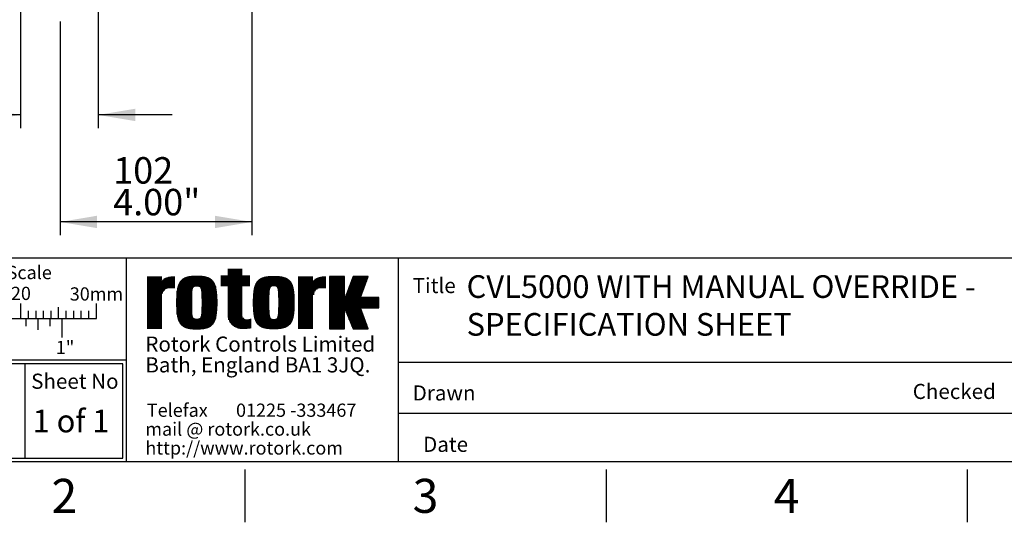
# Paper-space layout 'DataSheet' of a CAD drawing. Units: millimetres. Extents: x 4 to 1168, y 4 to 820.
# Drawn here: x 152 to 412, y 4 to 137 of the extents above; entities that cross this region are included whole.
import ezdxf
from ezdxf.enums import TextEntityAlignment as Align

# ---------------------------------------------------------------- set-up
doc = ezdxf.new("R2010")
doc.units = ezdxf.units.MM
doc.header["$LTSCALE"] = 4
for name, color, linetype in [('Default', 7, 'Continuous'), ('L0-1', 7, 'Continuous'), ('L5-1', 7, 'Continuous'), ('SL0-1', 7, 'Continuous'), ('ST1-1', 7, 'Continuous'), ('SUP-99', 7, 'Continuous'), ('T1-1', 7, 'Continuous'), ('TTI-1', 7, 'Continuous')]:
    doc.layers.add(name, color=color, linetype=linetype)
doc.styles.add('SEACAD_Arial', font='arial.ttf')
doc.styles.add('SEACAD_Solid_Edge_ANSI1_Symbols', font='semeca1.ttf')
doc.dimstyles.new('ISO', dxfattribs={"dimtxt": 7, "dimasz": 9.8, "dimexe": 3.5, "dimexo": 3.5, "dimgap": 3.5, "dimtad": 1, "dimdec": 0, "dimzin": 0, "dimdsep": 46, "dimtxsty": 'SEACAD_Arial', "dimblk1": '_SE_FILLED', "dimblk2": '_SE_FILLED', "dimsah": 1, "dimcen": 3.5, "dimadec": 0, "dimazin": 0, "dimtfac": 1, "dimtofl": 0, "dimtmove": 0, "dimatfit": 3, "dimfxl": 1, "dimtolj": 1, "dimtzin": 0, "dimarcsym": 0})

# ---------------------------------------------------------------- blocks, each defined once
blk = doc.blocks.new('DMBLK47')
at = {"layer": 'Default', "linetype": 'Continuous'}
for points in [[(172.15, 81.87), (172.15, 85.14), (162.35, 83.5)], [(203.38, 81.87), (213.18, 83.5), (203.38, 85.14)]]:
    blk.add_hatch(color=7, dxfattribs=at).paths.add_polyline_path(points)
at = {"layer": 'Default', "color": 7, "linetype": 'Continuous'}
for p, q in [((213.18, 254.06), (213.18, 80)), ((162.35, 136.56), (162.35, 80)), ((213.18, 83.5), (162.35, 83.5))]:
    blk.add_line(p, q, dxfattribs=at)
at = {"layer": 'Default', "color": 7, "linetype": 'Continuous', "style": 'SEACAD_Arial'}
for s, p in [('102', (176.43, 100.65)), ('4.00"', (176.43, 92.25))]:
    blk.add_text(s, height=7, dxfattribs=at).set_placement(p, align=Align.TOP_LEFT)
blk = doc.blocks.new('_SE_FILLED')
at = {"color": 0}
blk.add_line((0, 0), (-1, 0), dxfattribs=at)
blk.add_solid([(0, 0), (-1, -0.1665), (-1, 0.1665), (0, 0)], dxfattribs=at)
blk = doc.blocks.new('DMBLK49')
at = {"layer": 'Default', "linetype": 'Continuous'}
for points in [[(142.11, 110.19), (151.91, 111.83), (142.11, 113.46)], [(182.26, 110.19), (182.26, 113.46), (172.46, 111.83)]]:
    blk.add_hatch(color=7, dxfattribs=at).paths.add_polyline_path(points)
at = {"layer": 'Default', "color": 7, "linetype": 'Continuous'}
for p, q in [((151.91, 151.81), (151.91, 108.33)), ((172.46, 151.81), (172.46, 108.33)), ((151.91, 111.83), (110.69, 111.83)), ((192.06, 111.83), (172.46, 111.83))]:
    blk.add_line(p, q, dxfattribs=at)
for s, style, p in [('O', 'SEACAD_Solid_Edge_ANSI1_Symbols', (113.14, 131.08)), ('43', 'SEACAD_Arial', (121.12, 131.08)), ('1.70"', 'SEACAD_Arial', (113.14, 120.58))]:
    blk.add_text(s, height=7, dxfattribs=dict(at, style=style)).set_placement(p, align=Align.TOP_LEFT)
blk = doc.blocks.new('SEANNOT_GROUP13')
at = {"layer": 'Default', "color": 7, "linetype": 'Continuous', "style": 'SEACAD_Arial'}
blk.add_text('1 of 1', height=6, dxfattribs=at).set_placement((155.08, 33.81), align=Align.TOP_LEFT)

psp = doc.layouts.new('DataSheet')

# ---------------------------------------------------------------- linework, layer by layer
at = {"layer": 'Default', "color": 7, "linetype": 'Continuous'}
for p, q in [((20, 73.98), (491.77, 73.98)), ((179.95, 20), (179.95, 73.98)), ((1168, 20), (20, 20))]:
    psp.add_line(p, q, dxfattribs=at)
at = {"layer": 'L0-1', "color": 7, "linetype": 'Continuous'}
for p, q in [((251.95, 73.98), (251.95, 20)), ((251.95, 46.42), (491.77, 46.42)), ((251.95, 32.92), (491.77, 32.92))]:
    psp.add_line(p, q, dxfattribs=at)
at = {"layer": 'L5-1', "color": 7, "linetype": 'Continuous'}
for p, q in [((152.99, 45.98), (152.99, 20.98)), ((211.33, 18), (211.33, 4)), ((307, 18), (307, 4)), ((402.67, 18), (402.67, 4))]:
    psp.add_line(p, q, dxfattribs=at)
for points in [[(19.99, 19.98), (19.99, 46.98), (179.99, 46.98)], [(178.99, 20.98), (178.99, 45.98), (20.99, 45.98), (20.99, 20.98), (178.99, 20.98)]]:
    psp.add_lwpolyline(points, dxfattribs=at)
at = {"layer": 'SL0-1', "color": 7, "linetype": 'Continuous'}
for p, q in [((151.99, 57.95), (151.99, 61.95)), ((161.99, 57.95), (161.99, 60.95)), ((171.99, 57.95), (171.99, 61.95)), ((111.99, 57.95), (171.99, 57.95)), ((153.26, 57.95), (153.26, 55.95)), ((153.99, 57.95), (153.99, 59.95)), ((155.99, 57.95), (155.99, 59.95)), ((156.44, 57.95), (156.44, 54.95)), ((157.99, 57.95), (157.99, 59.95)), ((159.61, 57.95), (159.61, 55.95)), ((159.99, 57.95), (159.99, 59.95)), ((162.79, 57.95), (162.79, 52.95)), ((163.99, 57.95), (163.99, 59.95)), ((165.99, 57.95), (165.99, 59.95)), ((167.99, 57.95), (167.99, 59.95)), ((169.99, 57.95), (169.99, 59.95))]:
    psp.add_line(p, q, dxfattribs=at)
at = {"layer": 'SUP-99', "color": 7, "linetype": 'Continuous'}
for p, q in [((206.88, 71.06), (206.88, 58.21)), ((207.08, 57.56), (207.08, 71.06)), ((207.27, 71.06), (207.27, 57.15)), ((207.47, 56.83), (207.47, 71.06)), ((207.67, 71.06), (207.67, 56.57)), ((207.87, 56.35), (207.87, 71.06)), ((208.07, 71.06), (208.07, 56.16)), ((208.26, 56), (208.26, 71.06)), ((208.46, 71.06), (208.46, 55.85)), ((208.66, 55.73), (208.66, 71.06)), ((208.86, 71.06), (208.86, 55.62)), ((209.06, 55.53), (209.06, 71.06)), ((209.25, 71.06), (209.25, 55.45)), ((209.45, 55.38), (209.45, 71.06)), ((209.65, 71.06), (209.65, 55.33)), ((209.85, 55.28), (209.85, 71.06)), ((210.05, 71.06), (210.05, 55.25)), ((210.25, 55.23), (210.25, 71.06)), ((210.44, 71.06), (210.44, 55.22)), ((185.48, 69.08), (185.48, 55.21)), ((185.68, 55.21), (185.68, 69.08)), ((185.88, 69.08), (185.88, 55.21)), ((186.07, 55.21), (186.07, 69.08)), ((186.27, 69.08), (186.27, 55.21)), ((186.47, 55.21), (186.47, 69.08)), ((186.67, 69.08), (186.67, 55.21)), ((186.87, 55.21), (186.87, 69.08)), ((187.07, 69.08), (187.07, 55.21)), ((187.26, 55.21), (187.26, 69.08)), ((187.46, 69.08), (187.46, 55.21)), ((187.66, 55.21), (187.66, 69.08)), ((187.86, 69.08), (187.86, 55.21)), ((188.06, 55.21), (188.06, 69.08)), ((188.25, 69.08), (188.25, 55.21)), ((188.45, 55.21), (188.45, 69.08)), ((188.65, 69.08), (188.65, 55.21)), ((188.85, 55.21), (188.85, 69.08)), ((189.05, 69.08), (189.05, 55.21)), ((189.24, 68.15), (189.24, 69.08)), ((189.44, 67.99), (189.44, 64.56)), ((189.64, 64.99), (189.64, 68.2)), ((189.84, 68.36), (189.84, 65.28)), ((190.04, 65.5), (190.04, 68.49)), ((190.24, 68.6), (190.24, 65.67)), ((190.43, 65.79), (190.43, 68.69)), ((190.63, 68.76), (190.63, 65.89)), ((190.83, 65.96), (190.83, 68.83)), ((191.03, 68.88), (191.03, 66)), ((191.23, 66.01), (191.23, 68.93)), ((191.42, 68.97), (191.42, 66.01)), ((191.62, 66.01), (191.62, 69.01)), ((191.82, 69.03), (191.82, 66.01)), ((192.02, 66.01), (192.02, 69.06)), ((192.22, 69.07), (192.22, 66.01)), ((192.41, 66.01), (192.41, 69.08)), ((192.61, 69.08), (192.61, 66.01)), ((194.4, 67.86), (194.4, 56.44)), ((194.59, 56.24), (194.59, 68.07)), ((194.79, 68.23), (194.79, 56.07)), ((194.99, 55.93), (194.99, 68.37)), ((195.19, 68.49), (195.19, 55.81)), ((195.39, 55.71), (195.39, 68.59)), ((195.58, 68.67), (195.58, 55.63)), ((195.78, 55.56), (195.78, 68.74)), ((195.98, 68.8), (195.98, 55.49)), ((196.18, 55.44), (196.18, 68.86)), ((196.38, 68.9), (196.38, 55.4)), ((196.58, 55.36), (196.58, 68.94)), ((196.77, 68.97), (196.77, 55.33)), ((196.97, 55.3), (196.97, 69)), ((197.17, 69.02), (197.17, 55.28)), ((197.37, 65.73), (197.37, 69.04)), ((197.57, 69.05), (197.57, 66.23)), ((197.76, 66.47), (197.76, 69.06)), ((197.96, 69.07), (197.96, 66.53)), ((198.16, 66.58), (198.16, 69.08)), ((198.36, 69.08), (198.36, 66.61)), ((198.56, 66.61), (198.56, 69.08)), ((198.75, 69.08), (198.75, 66.61)), ((198.95, 66.59), (198.95, 69.08)), ((199.15, 69.07), (199.15, 66.54)), ((199.35, 66.49), (199.35, 69.07)), ((199.55, 69.05), (199.55, 66.28)), ((199.75, 65.88), (199.75, 69.04)), ((199.94, 69.02), (199.94, 63.99)), ((200.14, 55.3), (200.14, 69)), ((200.34, 68.97), (200.34, 55.32)), ((200.54, 55.35), (200.54, 68.94)), ((200.74, 68.91), (200.74, 55.39)), ((200.93, 55.43), (200.93, 68.86)), ((201.13, 68.81), (201.13, 55.48)), ((201.33, 55.54), (201.33, 68.75)), ((201.53, 68.68), (201.53, 55.61)), ((201.73, 55.69), (201.73, 68.6)), ((201.92, 68.51), (201.92, 55.79)), ((202.12, 55.9), (202.12, 68.39)), ((202.32, 68.26), (202.32, 56.04)), ((202.52, 56.2), (202.52, 68.1)), ((202.72, 67.9), (202.72, 56.39)), ((205.09, 66.51), (205.09, 69.28)), ((205.29, 69.28), (205.29, 66.51)), ((205.49, 66.51), (205.49, 69.28)), ((205.69, 69.28), (205.69, 66.51)), ((205.89, 66.51), (205.89, 69.28)), ((206.09, 69.28), (206.09, 66.51)), ((206.28, 66.51), (206.28, 69.28)), ((206.48, 69.28), (206.48, 66.51)), ((206.68, 66.51), (206.68, 69.28)), ((210.64, 66.51), (210.64, 69.28)), ((210.84, 69.28), (210.84, 66.51)), ((211.04, 66.51), (211.04, 69.28)), ((211.24, 69.28), (211.24, 66.51)), ((211.43, 66.51), (211.43, 69.28)), ((211.63, 69.28), (211.63, 66.51)), ((211.83, 66.51), (211.83, 69.28)), ((212.03, 69.28), (212.03, 66.51)), ((212.23, 66.51), (212.23, 69.28)), ((212.42, 69.28), (212.42, 66.51)), ((214.8, 67.87), (214.8, 56.42)), ((215, 56.22), (215, 68.07)), ((215.2, 68.24), (215.2, 56.06)), ((215.4, 55.92), (215.4, 68.38)), ((215.59, 68.49), (215.59, 55.8)), ((215.79, 55.71), (215.79, 68.59)), ((215.99, 68.67), (215.99, 55.62)), ((216.19, 55.55), (216.19, 68.75)), ((216.39, 68.81), (216.39, 55.49)), ((216.59, 55.44), (216.59, 68.86)), ((216.78, 68.9), (216.78, 55.4)), ((216.98, 55.36), (216.98, 68.94)), ((217.18, 68.97), (217.18, 55.33)), ((217.38, 55.3), (217.38, 69)), ((217.58, 69.02), (217.58, 55.28)), ((217.77, 65.75), (217.77, 69.04)), ((217.97, 69.05), (217.97, 66.24)), ((218.17, 66.48), (218.17, 69.06)), ((218.37, 69.07), (218.37, 66.53)), ((218.57, 66.58), (218.57, 69.08)), ((218.76, 69.08), (218.76, 66.61)), ((218.96, 66.61), (218.96, 69.08)), ((219.16, 69.08), (219.16, 66.61)), ((219.36, 66.59), (219.36, 69.08)), ((219.56, 69.07), (219.56, 66.54)), ((219.76, 66.49), (219.76, 69.07)), ((219.95, 69.05), (219.95, 66.27)), ((220.15, 65.86), (220.15, 69.04)), ((220.35, 69.02), (220.35, 63.78)), ((220.55, 55.3), (220.55, 69)), ((220.75, 68.98), (220.75, 55.32)), ((220.94, 55.35), (220.94, 68.94)), ((221.14, 68.91), (221.14, 55.39)), ((221.34, 55.43), (221.34, 68.87)), ((221.54, 68.81), (221.54, 55.48)), ((221.74, 55.54), (221.74, 68.76)), ((221.93, 68.69), (221.93, 55.61)), ((222.13, 55.69), (222.13, 68.61)), ((222.33, 68.51), (222.33, 55.79)), ((222.53, 55.9), (222.53, 68.4)), ((222.73, 68.26), (222.73, 56.03)), ((222.93, 56.19), (222.93, 68.1)), ((223.12, 67.91), (223.12, 56.39)), ((225.5, 69.08), (225.5, 55.21)), ((225.7, 55.21), (225.7, 69.08)), ((225.9, 69.08), (225.9, 55.21)), ((226.1, 55.21), (226.1, 69.08)), ((226.29, 69.08), (226.29, 55.21)), ((226.49, 55.21), (226.49, 69.08)), ((226.69, 69.08), (226.69, 55.21)), ((226.89, 55.21), (226.89, 69.08)), ((227.09, 69.08), (227.09, 55.21)), ((227.28, 55.21), (227.28, 69.08)), ((227.48, 69.08), (227.48, 55.21)), ((227.68, 55.21), (227.68, 69.08)), ((227.88, 69.08), (227.88, 55.21)), ((228.08, 55.21), (228.08, 69.08)), ((228.27, 69.08), (228.27, 55.21)), ((228.47, 55.21), (228.47, 69.08)), ((228.67, 69.08), (228.67, 55.21)), ((228.87, 55.21), (228.87, 69.08)), ((229.07, 69.08), (229.07, 55.21)), ((229.27, 55.21), (229.27, 69.08)), ((229.46, 67.84), (229.46, 64.25)), ((229.66, 64.81), (229.66, 68.11)), ((229.86, 68.29), (229.86, 65.15)), ((230.06, 65.4), (230.06, 68.43)), ((230.26, 68.55), (230.26, 65.59)), ((230.45, 65.74), (230.45, 68.64)), ((230.65, 68.73), (230.65, 65.85)), ((230.85, 65.93), (230.85, 68.8)), ((231.05, 68.86), (231.05, 65.98)), ((231.25, 66.01), (231.25, 68.91)), ((231.44, 68.96), (231.44, 66.01)), ((231.64, 66.01), (231.64, 68.99)), ((231.84, 69.02), (231.84, 66.01)), ((232.04, 66.01), (232.04, 69.05)), ((232.24, 69.06), (232.24, 66.01)), ((232.44, 66.01), (232.44, 69.08)), ((232.63, 69.08), (232.63, 66.01)), ((233.82, 55.21), (233.82, 69.08)), ((234.02, 69.08), (234.02, 55.21)), ((234.22, 55.21), (234.22, 69.08)), ((234.42, 69.08), (234.42, 55.21)), ((234.61, 55.21), (234.61, 69.08)), ((234.81, 69.08), (234.81, 55.21)), ((235.01, 55.21), (235.01, 69.08)), ((235.21, 69.08), (235.21, 55.21)), ((235.41, 55.21), (235.41, 69.08)), ((235.6, 69.08), (235.6, 55.21)), ((235.8, 55.21), (235.8, 69.08)), ((236, 69.08), (236, 55.21)), ((236.2, 55.21), (236.2, 69.08)), ((236.4, 69.08), (236.4, 55.21)), ((236.6, 55.21), (236.6, 69.08)), ((236.79, 69.08), (236.79, 55.21)), ((236.99, 55.21), (236.99, 69.08)), ((237.19, 69.08), (237.19, 55.21)), ((237.39, 55.21), (237.39, 69.08)), ((237.59, 69.08), (237.59, 55.21)), ((239.57, 67.85), (239.57, 56.32)), ((239.77, 55.86), (239.77, 68.36)), ((239.96, 68.87), (239.96, 55.39)), ((240.16, 55.21), (240.16, 69.08)), ((240.36, 69.08), (240.36, 55.21)), ((240.56, 55.21), (240.56, 69.08)), ((240.76, 69.08), (240.76, 55.21)), ((240.95, 55.21), (240.95, 69.08)), ((241.15, 69.08), (241.15, 55.21)), ((241.35, 55.21), (241.35, 69.08)), ((241.55, 69.08), (241.55, 55.21)), ((241.75, 55.21), (241.75, 69.08)), ((241.94, 69.08), (241.94, 63.58)), ((242.14, 64.11), (242.14, 69.08)), ((242.34, 69.08), (242.34, 64.64)), ((242.54, 65.17), (242.54, 69.08)), ((242.74, 69.08), (242.74, 65.7)), ((242.94, 66.22), (242.94, 69.08)), ((243.13, 69.08), (243.13, 66.75)), ((243.33, 67.28), (243.33, 69.08)), ((243.53, 69.08), (243.53, 67.81)), ((243.73, 68.34), (243.73, 69.08)), ((243.93, 69.08), (243.93, 68.87)), ((189.24, 55.21), (189.24, 67.57)), ((193.41, 59.08), (193.41, 65.22)), ((193.6, 66.24), (193.6, 58.07)), ((193.8, 57.45), (193.8, 66.85)), ((194, 67.28), (194, 57.02)), ((194.2, 56.69), (194.2, 67.61)), ((202.92, 56.64), (202.92, 67.66)), ((203.11, 67.35), (203.11, 56.95)), ((203.31, 57.35), (203.31, 66.95)), ((203.51, 66.38), (203.51, 57.92)), ((203.71, 58.81), (203.71, 65.48)), ((213.81, 58.99), (213.81, 65.31)), ((214.01, 66.28), (214.01, 58.01)), ((214.21, 57.42), (214.21, 66.88)), ((214.41, 67.3), (214.41, 56.99)), ((214.6, 56.68), (214.6, 67.62)), ((223.32, 56.63), (223.32, 67.67)), ((223.52, 67.36), (223.52, 56.94)), ((223.72, 57.34), (223.72, 66.96)), ((223.92, 66.39), (223.92, 57.9)), ((224.11, 58.79), (224.11, 65.51)), ((238.58, 58.63), (238.58, 65.29)), ((238.77, 65.8), (238.77, 58.17)), ((238.97, 57.71), (238.97, 66.31)), ((239.17, 66.83), (239.17, 57.24)), ((239.37, 56.78), (239.37, 67.34)), ((203.91, 63.08), (203.91, 61.22)), ((224.31, 63.23), (224.31, 61.06)), ((237.78, 60.48), (237.78, 63.24)), ((237.98, 63.75), (237.98, 60.02)), ((238.18, 59.55), (238.18, 64.27)), ((238.38, 64.78), (238.38, 59.09)), ((241.94, 63.53), (241.94, 60.76)), ((242.14, 60.76), (242.14, 63.53)), ((242.34, 63.53), (242.34, 60.76)), ((242.54, 60.76), (242.54, 63.53)), ((242.74, 63.53), (242.74, 60.76)), ((242.94, 60.76), (242.94, 63.53)), ((243.13, 63.53), (243.13, 60.76)), ((243.33, 60.76), (243.33, 63.53)), ((243.53, 63.53), (243.53, 60.76)), ((243.73, 60.76), (243.73, 63.53)), ((243.93, 63.53), (243.93, 60.76)), ((244.12, 60.76), (244.12, 63.53)), ((244.32, 63.53), (244.32, 60.76)), ((244.52, 60.76), (244.52, 63.53)), ((244.72, 63.53), (244.72, 60.76)), ((244.92, 60.76), (244.92, 63.53)), ((245.11, 63.53), (245.11, 60.76)), ((245.31, 60.76), (245.31, 63.53)), ((245.51, 63.53), (245.51, 60.76)), ((245.71, 60.76), (245.71, 63.53)), ((245.91, 63.53), (245.91, 60.76)), ((246.11, 60.76), (246.11, 63.53)), ((246.3, 63.53), (246.3, 60.76)), ((246.5, 60.76), (246.5, 63.53)), ((246.7, 63.53), (246.7, 60.76)), ((199.94, 60.31), (199.94, 55.27)), ((220.35, 60.52), (220.35, 55.27)), ((241.94, 60.7), (241.94, 55.21)), ((242.14, 55.21), (242.14, 60.18)), ((197.37, 55.26), (197.37, 58.57)), ((197.57, 58.07), (197.57, 55.25)), ((197.76, 55.23), (197.76, 57.83)), ((197.96, 57.77), (197.96, 55.22)), ((198.16, 55.22), (198.16, 57.72)), ((198.36, 57.69), (198.36, 55.22)), ((198.56, 55.21), (198.56, 57.69)), ((198.75, 57.69), (198.75, 55.22)), ((198.95, 55.22), (198.95, 57.71)), ((199.15, 57.76), (199.15, 55.22)), ((199.35, 55.23), (199.35, 57.81)), ((199.55, 58.02), (199.55, 55.24)), ((199.75, 55.26), (199.75, 58.42)), ((210.64, 55.21), (210.64, 58.49)), ((210.84, 58.11), (210.84, 55.22)), ((211.04, 55.22), (211.04, 57.9)), ((211.24, 57.78), (211.24, 55.22)), ((211.43, 55.23), (211.43, 57.71)), ((211.63, 57.69), (211.63, 55.24)), ((211.83, 55.25), (211.83, 57.69)), ((212.03, 57.7), (212.03, 55.26)), ((212.23, 55.27), (212.23, 57.71)), ((212.42, 57.73), (212.42, 55.29)), ((212.62, 55.31), (212.62, 57.76)), ((212.82, 57.81), (212.82, 55.35)), ((217.77, 55.26), (217.77, 58.55)), ((217.97, 58.06), (217.97, 55.24)), ((218.17, 55.23), (218.17, 57.82)), ((218.37, 57.77), (218.37, 55.22)), ((218.57, 55.22), (218.57, 57.72)), ((218.76, 57.69), (218.76, 55.22)), ((218.96, 55.21), (218.96, 57.69)), ((219.16, 57.69), (219.16, 55.22)), ((219.36, 55.22), (219.36, 57.71)), ((219.56, 57.76), (219.56, 55.22)), ((219.76, 55.23), (219.76, 57.81)), ((219.95, 58.02), (219.95, 55.24)), ((220.15, 55.26), (220.15, 58.44)), ((242.34, 59.65), (242.34, 55.21)), ((242.54, 55.21), (242.54, 59.12)), ((242.74, 58.59), (242.74, 55.21)), ((242.94, 55.21), (242.94, 58.06)), ((243.13, 57.53), (243.13, 55.21)), ((243.33, 55.21), (243.33, 57.01)), ((243.53, 56.48), (243.53, 55.21)), ((243.73, 55.21), (243.73, 55.95)), ((243.93, 55.42), (243.93, 55.21))]:
    psp.add_line(p, q, dxfattribs=at)
psp.add_lwpolyline([(233.7, 55.21), (237.67, 55.21), (237.67, 60.76), (240.04, 55.21), (244.01, 55.21), (241.92, 60.76), (246.78, 60.76), (246.78, 63.53), (241.92, 63.53), (244.01, 69.08), (240.04, 69.08), (237.67, 62.94), (237.67, 69.08), (233.7, 69.08), (233.7, 55.21)], dxfattribs=at)
for points, knots in [([(198.57, 55.22), (198.69, 55.22), (198.88, 55.22), (199.18, 55.22), (199.46, 55.24), (199.72, 55.25), (199.97, 55.28), (200.2, 55.3), (200.42, 55.33), (200.63, 55.37), (200.82, 55.41), (201, 55.45), (201.18, 55.5), (201.34, 55.55), (201.5, 55.6), (201.65, 55.66), (201.79, 55.72), (201.92, 55.79), (202.05, 55.86), (202.17, 55.93), (202.28, 56.01), (202.39, 56.09), (202.5, 56.18), (202.6, 56.27), (202.69, 56.37), (202.78, 56.47), (202.87, 56.57), (202.95, 56.69), (203.03, 56.8), (203.1, 56.93), (203.17, 57.06), (203.24, 57.19), (203.3, 57.33), (203.37, 57.48), (203.42, 57.64), (203.48, 57.8), (203.53, 57.98), (203.58, 58.16), (203.62, 58.35), (203.66, 58.55), (203.7, 58.77), (203.74, 58.99), (203.77, 59.23), (203.8, 59.48), (203.83, 59.75), (203.85, 60.03), (203.87, 60.33), (203.89, 60.65), (203.9, 60.99), (203.91, 61.49), (203.92, 62.02), (203.92, 62.55), (203.91, 62.94), (203.9, 63.31), (203.89, 63.65), (203.87, 63.97), (203.85, 64.27), (203.83, 64.55), (203.8, 64.82), (203.77, 65.07), (203.74, 65.3), (203.7, 65.53), (203.66, 65.74), (203.62, 65.95), (203.58, 66.14), (203.53, 66.32), (203.48, 66.49), (203.42, 66.66), (203.37, 66.81), (203.3, 66.96), (203.24, 67.11), (203.17, 67.24), (203.1, 67.37), (203.03, 67.49), (202.95, 67.61), (202.87, 67.72), (202.78, 67.83), (202.69, 67.93), (202.6, 68.03), (202.5, 68.12), (202.39, 68.21), (202.28, 68.29), (202.17, 68.37), (202.05, 68.44), (201.92, 68.51), (201.79, 68.58), (201.65, 68.64), (201.5, 68.7), (201.34, 68.75), (201.18, 68.8), (201, 68.85), (200.82, 68.89), (200.63, 68.93), (200.42, 68.96), (200.2, 68.99), (199.97, 69.02), (199.72, 69.04), (199.46, 69.06), (199.07, 69.08), (198.67, 69.08), (198.26, 69.08), (197.96, 69.07), (197.68, 69.06), (197.42, 69.04), (197.17, 69.02), (196.94, 68.99), (196.72, 68.96), (196.52, 68.93), (196.32, 68.89), (196.14, 68.85), (195.97, 68.8), (195.8, 68.75), (195.65, 68.7), (195.5, 68.64), (195.36, 68.58), (195.23, 68.51), (195.1, 68.44), (194.98, 68.37), (194.86, 68.29), (194.76, 68.21), (194.65, 68.12), (194.55, 68.03), (194.46, 67.93), (194.37, 67.83), (194.28, 67.72), (194.2, 67.61), (194.12, 67.49), (194.05, 67.37), (193.98, 67.24), (193.91, 67.11), (193.85, 66.96), (193.79, 66.81), (193.73, 66.66), (193.68, 66.49), (193.62, 66.32), (193.58, 66.14), (193.53, 65.95), (193.49, 65.74), (193.45, 65.53), (193.42, 65.3), (193.38, 65.07), (193.35, 64.82), (193.33, 64.55), (193.3, 64.27), (193.28, 63.97), (193.27, 63.65), (193.25, 63.31), (193.24, 62.8), (193.24, 62.28), (193.24, 61.74), (193.24, 61.36), (193.25, 60.99), (193.27, 60.65), (193.28, 60.33), (193.3, 60.03), (193.33, 59.75), (193.35, 59.48), (193.38, 59.23), (193.42, 58.99), (193.45, 58.77), (193.49, 58.55), (193.53, 58.35), (193.58, 58.16), (193.63, 57.98), (193.68, 57.8), (193.73, 57.64), (193.79, 57.48), (193.85, 57.33), (193.91, 57.19), (193.98, 57.06), (194.05, 56.93), (194.12, 56.8), (194.2, 56.69), (194.28, 56.57), (194.37, 56.47), (194.46, 56.37), (194.56, 56.27), (194.66, 56.18), (194.76, 56.09), (194.87, 56.01), (194.99, 55.93), (195.11, 55.86), (195.23, 55.79), (195.37, 55.72), (195.51, 55.66), (195.66, 55.6), (195.81, 55.55), (195.98, 55.5), (196.15, 55.45), (196.33, 55.41), (196.53, 55.37), (196.73, 55.33), (196.95, 55.3), (197.18, 55.28), (197.43, 55.25), (197.69, 55.24), (198.08, 55.22), (198.36, 55.22), (198.59, 55.21)], [0, 0, 0, 0, 0.007673, 0.014836, 0.021542, 0.027833, 0.033749, 0.039326, 0.044595, 0.049585, 0.054322, 0.058831, 0.063135, 0.067254, 0.071208, 0.075016, 0.078696, 0.082265, 0.08574, 0.089137, 0.092471, 0.095759, 0.099015, 0.102254, 0.10549, 0.108739, 0.112014, 0.11533, 0.118701, 0.12214, 0.125662, 0.129281, 0.133012, 0.136868, 0.140864, 0.145016, 0.14934, 0.153853, 0.158572, 0.163516, 0.168706, 0.174164, 0.179912, 0.185978, 0.192389, 0.199178, 0.206378, 0.214028, 0.222173, 0.230861, 0.250094, 0.260039, 0.269323, 0.278009, 0.286152, 0.293802, 0.301001, 0.307788, 0.314198, 0.320263, 0.326011, 0.331467, 0.336656, 0.3416, 0.346318, 0.35083, 0.355153, 0.359305, 0.363301, 0.367156, 0.370886, 0.374505, 0.378027, 0.381466, 0.384836, 0.388152, 0.391427, 0.394676, 0.397912, 0.401151, 0.404407, 0.407694, 0.411028, 0.414425, 0.4179, 0.421469, 0.425149, 0.428958, 0.432912, 0.437031, 0.441335, 0.445844, 0.450581, 0.455571, 0.46084, 0.466417, 0.472333, 0.478624, 0.48533, 0.500166, 0.507813, 0.514954, 0.521637, 0.527908, 0.533805, 0.539364, 0.544616, 0.54959, 0.554313, 0.558808, 0.563099, 0.567205, 0.571148, 0.574945, 0.578615, 0.582175, 0.585641, 0.58903, 0.592357, 0.595637, 0.598887, 0.60212, 0.605351, 0.608595, 0.611866, 0.615178, 0.618545, 0.621981, 0.6255, 0.629117, 0.632844, 0.636698, 0.640692, 0.644843, 0.649165, 0.653675, 0.658393, 0.663336, 0.668525, 0.673981, 0.679728, 0.685793, 0.692203, 0.698989, 0.706188, 0.713838, 0.721981, 0.730667, 0.749896, 0.759843, 0.769129, 0.777817, 0.785962, 0.793613, 0.800813, 0.807602, 0.814013, 0.820079, 0.825828, 0.831285, 0.836475, 0.84142, 0.846139, 0.850652, 0.854976, 0.859128, 0.863125, 0.866981, 0.870711, 0.87433, 0.877853, 0.881292, 0.884663, 0.88798, 0.891255, 0.894504, 0.897741, 0.90098, 0.904236, 0.907524, 0.910859, 0.914256, 0.917731, 0.9213, 0.924981, 0.928789, 0.932744, 0.936862, 0.941167, 0.945676, 0.950414, 0.955404, 0.960673, 0.96625, 0.972167, 0.978458, 0.985164, 1, 1, 1, 1]), ([(218.98, 69.08), (218.86, 69.08), (218.67, 69.08), (218.37, 69.07), (218.09, 69.06), (217.82, 69.04), (217.58, 69.02), (217.35, 69), (217.13, 68.96), (216.92, 68.93), (216.73, 68.89), (216.54, 68.85), (216.37, 68.8), (216.21, 68.75), (216.05, 68.7), (215.9, 68.64), (215.76, 68.58), (215.63, 68.51), (215.5, 68.44), (215.38, 68.37), (215.26, 68.29), (215.15, 68.21), (215.05, 68.12), (214.95, 68.03), (214.85, 67.93), (214.76, 67.83), (214.68, 67.72), (214.6, 67.61), (214.52, 67.49), (214.44, 67.37), (214.37, 67.24), (214.3, 67.11), (214.24, 66.96), (214.18, 66.81), (214.12, 66.66), (214.07, 66.49), (214.02, 66.32), (213.97, 66.14), (213.93, 65.95), (213.88, 65.74), (213.85, 65.53), (213.81, 65.3), (213.78, 65.07), (213.75, 64.82), (213.72, 64.55), (213.7, 64.27), (213.68, 63.97), (213.66, 63.65), (213.65, 63.31), (213.63, 62.8), (213.63, 62.28), (213.63, 61.74), (213.64, 61.36), (213.65, 60.99), (213.66, 60.65), (213.68, 60.33), (213.7, 60.03), (213.72, 59.75), (213.75, 59.48), (213.78, 59.23), (213.81, 58.99), (213.85, 58.77), (213.88, 58.55), (213.93, 58.35), (213.97, 58.16), (214.02, 57.98), (214.07, 57.8), (214.12, 57.64), (214.18, 57.48), (214.24, 57.33), (214.3, 57.19), (214.37, 57.06), (214.44, 56.93), (214.52, 56.8), (214.6, 56.69), (214.68, 56.57), (214.76, 56.47), (214.85, 56.37), (214.95, 56.27), (215.05, 56.18), (215.15, 56.09), (215.26, 56.01), (215.38, 55.93), (215.5, 55.86), (215.63, 55.79), (215.76, 55.72), (215.9, 55.66), (216.05, 55.6), (216.21, 55.55), (216.37, 55.5), (216.54, 55.45), (216.73, 55.41), (216.92, 55.37), (217.13, 55.33), (217.35, 55.3), (217.58, 55.28), (217.82, 55.25), (218.09, 55.24), (218.47, 55.22), (218.88, 55.21), (219.29, 55.22), (219.59, 55.22), (219.87, 55.24), (220.13, 55.25), (220.38, 55.28), (220.61, 55.3), (220.83, 55.33), (221.04, 55.37), (221.23, 55.41), (221.41, 55.45), (221.59, 55.5), (221.75, 55.55), (221.91, 55.6), (222.06, 55.66), (222.2, 55.72), (222.33, 55.79), (222.46, 55.86), (222.58, 55.93), (222.69, 56.01), (222.8, 56.09), (222.91, 56.18), (223.01, 56.27), (223.1, 56.37), (223.19, 56.47), (223.28, 56.57), (223.36, 56.69), (223.44, 56.8), (223.51, 56.93), (223.58, 57.06), (223.65, 57.19), (223.72, 57.33), (223.78, 57.48), (223.83, 57.64), (223.89, 57.8), (223.94, 57.98), (223.99, 58.16), (224.03, 58.35), (224.07, 58.55), (224.11, 58.77), (224.15, 58.99), (224.18, 59.23), (224.21, 59.48), (224.24, 59.75), (224.26, 60.03), (224.28, 60.33), (224.3, 60.65), (224.31, 60.99), (224.32, 61.49), (224.33, 62.02), (224.33, 62.55), (224.32, 62.94), (224.31, 63.31), (224.3, 63.65), (224.28, 63.97), (224.26, 64.27), (224.24, 64.55), (224.21, 64.82), (224.18, 65.07), (224.15, 65.3), (224.11, 65.53), (224.07, 65.74), (224.03, 65.95), (223.99, 66.14), (223.94, 66.32), (223.89, 66.49), (223.83, 66.66), (223.78, 66.81), (223.72, 66.96), (223.65, 67.11), (223.58, 67.24), (223.51, 67.37), (223.44, 67.49), (223.36, 67.61), (223.28, 67.72), (223.19, 67.83), (223.1, 67.93), (223.01, 68.03), (222.91, 68.12), (222.8, 68.21), (222.69, 68.29), (222.58, 68.37), (222.46, 68.44), (222.33, 68.51), (222.2, 68.58), (222.06, 68.64), (221.91, 68.7), (221.75, 68.75), (221.59, 68.8), (221.41, 68.85), (221.23, 68.89), (221.04, 68.93), (220.83, 68.96), (220.61, 68.99), (220.38, 69.02), (220.13, 69.04), (219.87, 69.06), (219.48, 69.08), (219.21, 69.08), (218.98, 69.08)], [0, 0, 0, 0, 0.007672, 0.014834, 0.021535, 0.027827, 0.03374, 0.039315, 0.044585, 0.049576, 0.054311, 0.058817, 0.063119, 0.067239, 0.071191, 0.075001, 0.078679, 0.082244, 0.085719, 0.089118, 0.092452, 0.095736, 0.098992, 0.102229, 0.105466, 0.108712, 0.111986, 0.115302, 0.118672, 0.122109, 0.12563, 0.129249, 0.132977, 0.136831, 0.140826, 0.144976, 0.149298, 0.153809, 0.158526, 0.163467, 0.168654, 0.174109, 0.179855, 0.185918, 0.192326, 0.19911, 0.206307, 0.213953, 0.222094, 0.230777, 0.249999, 0.259942, 0.269224, 0.277909, 0.286051, 0.293699, 0.300896, 0.307682, 0.31409, 0.320154, 0.325901, 0.331357, 0.336544, 0.341487, 0.346205, 0.350716, 0.355038, 0.359189, 0.363184, 0.367038, 0.370767, 0.374386, 0.377907, 0.381345, 0.384714, 0.38803, 0.391305, 0.394552, 0.397788, 0.401026, 0.404282, 0.407566, 0.410899, 0.414298, 0.417769, 0.421339, 0.425016, 0.428826, 0.432779, 0.436894, 0.4412, 0.445706, 0.450441, 0.455432, 0.460697, 0.466272, 0.47219, 0.478476, 0.485183, 0.500011, 0.507683, 0.514845, 0.521547, 0.527833, 0.533751, 0.539326, 0.544591, 0.549582, 0.554317, 0.558823, 0.563125, 0.567244, 0.571197, 0.575002, 0.578684, 0.58225, 0.585724, 0.58912, 0.592453, 0.595741, 0.598993, 0.602234, 0.605467, 0.608717, 0.611992, 0.615305, 0.618675, 0.622113, 0.625634, 0.629253, 0.632981, 0.636835, 0.640831, 0.644981, 0.649303, 0.653815, 0.658533, 0.663475, 0.668663, 0.674118, 0.679865, 0.685929, 0.692337, 0.699123, 0.706321, 0.713969, 0.72211, 0.730795, 0.750021, 0.759962, 0.769243, 0.777926, 0.786066, 0.793713, 0.800909, 0.807694, 0.814101, 0.820164, 0.82591, 0.831364, 0.836552, 0.841493, 0.84621, 0.850721, 0.855042, 0.859192, 0.863187, 0.867041, 0.870769, 0.874387, 0.877908, 0.881345, 0.884715, 0.888028, 0.891301, 0.894551, 0.897784, 0.901022, 0.904277, 0.907565, 0.910898, 0.914293, 0.917767, 0.921333, 0.92501, 0.92882, 0.932772, 0.936887, 0.941193, 0.9457, 0.950435, 0.955425, 0.96069, 0.966266, 0.972179, 0.97847, 0.985172, 1, 1, 1, 1]), ([(198.58, 57.69), (198.62, 57.69), (198.68, 57.69), (198.78, 57.7), (198.87, 57.7), (198.95, 57.71), (199.03, 57.73), (199.09, 57.74), (199.15, 57.76), (199.21, 57.78), (199.26, 57.8), (199.31, 57.82), (199.35, 57.85), (199.39, 57.87), (199.43, 57.9), (199.47, 57.93), (199.5, 57.96), (199.53, 58), (199.56, 58.03), (199.59, 58.07), (199.61, 58.11), (199.64, 58.16), (199.66, 58.2), (199.68, 58.25), (199.7, 58.3), (199.72, 58.35), (199.74, 58.41), (199.76, 58.47), (199.77, 58.53), (199.79, 58.6), (199.81, 58.67), (199.82, 58.74), (199.83, 58.82), (199.84, 58.9), (199.86, 58.99), (199.87, 59.08), (199.88, 59.22), (199.9, 59.37), (199.91, 59.53), (199.92, 59.66), (199.92, 59.8), (199.93, 59.95), (199.94, 60.12), (199.94, 60.3), (199.95, 60.49), (199.95, 60.71), (199.96, 60.94), (199.96, 61.2), (199.96, 61.61), (199.96, 62.04), (199.96, 62.49), (199.96, 62.81), (199.96, 63.1), (199.96, 63.36), (199.95, 63.59), (199.95, 63.8), (199.94, 64), (199.94, 64.18), (199.93, 64.34), (199.92, 64.5), (199.92, 64.64), (199.91, 64.77), (199.9, 64.89), (199.89, 65.01), (199.88, 65.11), (199.87, 65.21), (199.86, 65.31), (199.84, 65.4), (199.83, 65.48), (199.82, 65.56), (199.81, 65.63), (199.79, 65.7), (199.77, 65.77), (199.76, 65.83), (199.74, 65.89), (199.72, 65.94), (199.7, 66), (199.68, 66.05), (199.66, 66.1), (199.64, 66.14), (199.61, 66.18), (199.59, 66.22), (199.56, 66.26), (199.53, 66.3), (199.5, 66.33), (199.47, 66.37), (199.43, 66.4), (199.39, 66.42), (199.35, 66.45), (199.31, 66.48), (199.26, 66.5), (199.21, 66.52), (199.15, 66.54), (199.09, 66.56), (199.03, 66.57), (198.95, 66.58), (198.87, 66.59), (198.75, 66.6), (198.61, 66.61), (198.47, 66.61), (198.37, 66.6), (198.28, 66.59), (198.2, 66.58), (198.13, 66.57), (198.06, 66.56), (198, 66.54), (197.94, 66.52), (197.89, 66.5), (197.85, 66.48), (197.8, 66.45), (197.76, 66.42), (197.72, 66.4), (197.69, 66.37), (197.65, 66.33), (197.62, 66.3), (197.59, 66.26), (197.57, 66.22), (197.54, 66.18), (197.52, 66.14), (197.49, 66.1), (197.47, 66.05), (197.45, 66), (197.43, 65.94), (197.41, 65.89), (197.39, 65.83), (197.38, 65.77), (197.36, 65.7), (197.35, 65.63), (197.33, 65.56), (197.32, 65.48), (197.31, 65.4), (197.3, 65.31), (197.29, 65.21), (197.27, 65.11), (197.26, 65.01), (197.26, 64.89), (197.24, 64.72), (197.23, 64.54), (197.22, 64.29), (197.21, 64.05), (197.21, 63.8), (197.2, 63.59), (197.2, 63.36), (197.19, 63.1), (197.19, 62.69), (197.19, 62.25), (197.19, 61.81), (197.19, 61.49), (197.19, 61.2), (197.2, 60.94), (197.2, 60.71), (197.21, 60.49), (197.21, 60.3), (197.22, 60.02), (197.23, 59.76), (197.25, 59.53), (197.26, 59.4), (197.26, 59.29), (197.27, 59.18), (197.29, 59.08), (197.3, 58.99), (197.31, 58.9), (197.32, 58.82), (197.33, 58.74), (197.35, 58.67), (197.36, 58.6), (197.38, 58.53), (197.39, 58.47), (197.41, 58.41), (197.43, 58.35), (197.45, 58.3), (197.47, 58.25), (197.49, 58.2), (197.52, 58.16), (197.54, 58.11), (197.57, 58.07), (197.59, 58.03), (197.62, 58), (197.65, 57.96), (197.69, 57.93), (197.72, 57.9), (197.76, 57.87), (197.8, 57.85), (197.85, 57.82), (197.89, 57.8), (197.94, 57.78), (198, 57.76), (198.06, 57.74), (198.13, 57.73), (198.2, 57.71), (198.28, 57.7), (198.41, 57.69), (198.5, 57.69), (198.58, 57.69)], [0, 0, 0, 0, 0.005254, 0.009952, 0.014184, 0.018024, 0.021533, 0.024762, 0.027757, 0.030555, 0.033189, 0.035691, 0.038088, 0.040403, 0.04266, 0.044878, 0.047078, 0.049274, 0.051485, 0.053723, 0.056004, 0.05834, 0.060744, 0.063228, 0.065804, 0.068482, 0.071278, 0.074201, 0.077263, 0.08048, 0.083866, 0.087436, 0.091206, 0.095197, 0.099426, 0.103919, 0.108699, 0.119241, 0.125071, 0.131328, 0.138059, 0.14532, 0.153174, 0.161696, 0.170973, 0.181109, 0.192228, 0.204476, 0.218035, 0.250016, 0.266901, 0.281985, 0.29554, 0.307785, 0.318899, 0.329032, 0.338306, 0.346825, 0.354676, 0.361935, 0.368664, 0.374919, 0.380748, 0.386191, 0.391287, 0.396065, 0.400557, 0.404786, 0.408775, 0.412544, 0.416113, 0.419498, 0.422715, 0.425778, 0.4287, 0.431494, 0.434173, 0.436748, 0.439232, 0.441636, 0.443972, 0.446253, 0.448492, 0.450702, 0.452899, 0.455098, 0.457317, 0.459574, 0.46189, 0.464287, 0.46679, 0.469425, 0.472223, 0.475218, 0.478448, 0.481957, 0.485797, 0.49003, 0.499981, 0.505236, 0.509935, 0.514168, 0.518009, 0.521519, 0.52475, 0.527745, 0.530544, 0.533179, 0.535683, 0.53808, 0.540396, 0.542653, 0.544872, 0.547072, 0.54927, 0.55148, 0.553719, 0.556, 0.558336, 0.56074, 0.563224, 0.565799, 0.568478, 0.571272, 0.574195, 0.577257, 0.580474, 0.583859, 0.587428, 0.591198, 0.595187, 0.599416, 0.603907, 0.608686, 0.613781, 0.619225, 0.625054, 0.638037, 0.645296, 0.661666, 0.670941, 0.681073, 0.692188, 0.704433, 0.717988, 0.749957, 0.766848, 0.781937, 0.795497, 0.807746, 0.818864, 0.829, 0.838278, 0.846799, 0.868645, 0.874902, 0.880733, 0.886178, 0.891276, 0.896056, 0.900549, 0.904779, 0.908769, 0.912541, 0.916111, 0.919496, 0.922714, 0.925778, 0.928701, 0.931496, 0.934176, 0.936753, 0.939237, 0.941642, 0.943978, 0.94626, 0.948499, 0.950711, 0.952908, 0.955107, 0.957327, 0.959585, 0.961902, 0.964299, 0.966802, 0.969438, 0.972237, 0.975232, 0.978463, 0.981973, 0.985814, 0.990048, 1, 1, 1, 1]), ([(218.98, 66.61), (219.02, 66.61), (219.08, 66.61), (219.18, 66.6), (219.27, 66.59), (219.35, 66.58), (219.43, 66.57), (219.49, 66.56), (219.55, 66.54), (219.61, 66.52), (219.66, 66.5), (219.71, 66.48), (219.75, 66.45), (219.8, 66.42), (219.83, 66.4), (219.87, 66.37), (219.9, 66.33), (219.93, 66.3), (219.96, 66.26), (219.99, 66.22), (220.02, 66.18), (220.04, 66.14), (220.06, 66.1), (220.08, 66.05), (220.11, 66), (220.12, 65.94), (220.14, 65.89), (220.16, 65.83), (220.18, 65.77), (220.19, 65.7), (220.21, 65.63), (220.22, 65.56), (220.23, 65.48), (220.25, 65.4), (220.26, 65.31), (220.27, 65.21), (220.28, 65.11), (220.29, 65.01), (220.3, 64.89), (220.31, 64.77), (220.32, 64.64), (220.32, 64.5), (220.33, 64.34), (220.34, 64.18), (220.34, 64), (220.35, 63.8), (220.35, 63.59), (220.36, 63.36), (220.36, 63.1), (220.36, 62.69), (220.37, 62.25), (220.36, 61.81), (220.36, 61.49), (220.36, 61.2), (220.36, 60.94), (220.35, 60.71), (220.35, 60.49), (220.34, 60.3), (220.34, 60.12), (220.33, 59.95), (220.32, 59.8), (220.32, 59.66), (220.31, 59.53), (220.3, 59.4), (220.29, 59.29), (220.28, 59.18), (220.27, 59.08), (220.26, 58.99), (220.25, 58.9), (220.23, 58.82), (220.22, 58.74), (220.21, 58.67), (220.19, 58.6), (220.18, 58.53), (220.16, 58.47), (220.14, 58.41), (220.12, 58.35), (220.11, 58.3), (220.08, 58.25), (220.06, 58.2), (220.04, 58.16), (220.02, 58.11), (219.99, 58.07), (219.96, 58.03), (219.93, 58), (219.9, 57.96), (219.87, 57.93), (219.83, 57.9), (219.8, 57.87), (219.75, 57.85), (219.71, 57.82), (219.66, 57.8), (219.61, 57.78), (219.55, 57.76), (219.49, 57.74), (219.43, 57.73), (219.35, 57.71), (219.27, 57.7), (219.15, 57.69), (219.01, 57.69), (218.87, 57.69), (218.77, 57.7), (218.68, 57.7), (218.6, 57.71), (218.53, 57.73), (218.46, 57.74), (218.4, 57.76), (218.35, 57.78), (218.29, 57.8), (218.25, 57.82), (218.2, 57.85), (218.16, 57.87), (218.12, 57.9), (218.09, 57.93), (218.05, 57.96), (218.02, 58), (217.99, 58.03), (217.97, 58.07), (217.94, 58.11), (217.92, 58.16), (217.89, 58.2), (217.87, 58.25), (217.85, 58.3), (217.83, 58.35), (217.81, 58.41), (217.8, 58.47), (217.78, 58.53), (217.76, 58.6), (217.75, 58.67), (217.74, 58.74), (217.72, 58.82), (217.71, 58.9), (217.7, 58.99), (217.69, 59.08), (217.68, 59.18), (217.67, 59.29), (217.66, 59.4), (217.65, 59.53), (217.64, 59.66), (217.63, 59.8), (217.63, 59.95), (217.62, 60.12), (217.61, 60.3), (217.61, 60.49), (217.6, 60.71), (217.6, 60.94), (217.6, 61.2), (217.59, 61.61), (217.59, 62.04), (217.59, 62.49), (217.59, 62.81), (217.6, 63.1), (217.6, 63.36), (217.6, 63.59), (217.61, 63.8), (217.61, 64), (217.62, 64.18), (217.63, 64.34), (217.63, 64.5), (217.64, 64.64), (217.65, 64.77), (217.66, 64.89), (217.67, 65.01), (217.68, 65.11), (217.69, 65.21), (217.7, 65.31), (217.71, 65.4), (217.72, 65.48), (217.74, 65.56), (217.75, 65.63), (217.76, 65.7), (217.78, 65.77), (217.8, 65.83), (217.81, 65.89), (217.83, 65.94), (217.85, 66), (217.87, 66.05), (217.89, 66.1), (217.92, 66.14), (217.94, 66.18), (217.97, 66.22), (217.99, 66.26), (218.02, 66.3), (218.05, 66.33), (218.09, 66.37), (218.12, 66.4), (218.16, 66.42), (218.2, 66.45), (218.25, 66.48), (218.29, 66.5), (218.35, 66.52), (218.4, 66.54), (218.46, 66.56), (218.53, 66.57), (218.6, 66.58), (218.68, 66.59), (218.81, 66.6), (218.9, 66.61), (218.98, 66.61)], [0, 0, 0, 0, 0.005252, 0.009949, 0.014179, 0.018017, 0.021532, 0.024759, 0.027753, 0.030548, 0.033188, 0.03569, 0.03809, 0.040406, 0.042662, 0.044879, 0.04708, 0.049274, 0.051487, 0.053725, 0.056007, 0.058346, 0.060747, 0.06323, 0.065808, 0.068489, 0.071281, 0.074204, 0.077266, 0.080483, 0.083869, 0.087437, 0.091209, 0.095196, 0.099426, 0.103917, 0.108696, 0.113791, 0.119235, 0.125064, 0.131318, 0.138047, 0.145306, 0.153157, 0.161676, 0.17095, 0.181082, 0.192196, 0.20444, 0.217994, 0.249962, 0.266852, 0.281941, 0.2955, 0.307748, 0.318866, 0.329001, 0.338278, 0.346799, 0.354653, 0.361914, 0.368644, 0.374901, 0.380731, 0.386177, 0.391274, 0.396054, 0.400546, 0.404777, 0.408765, 0.412538, 0.416107, 0.419493, 0.422711, 0.425774, 0.428697, 0.43149, 0.43417, 0.436749, 0.439232, 0.441634, 0.443972, 0.446254, 0.448493, 0.450705, 0.4529, 0.4551, 0.457316, 0.459573, 0.461888, 0.464287, 0.466789, 0.469429, 0.472223, 0.475217, 0.478444, 0.481959, 0.485796, 0.490026, 0.499974, 0.505235, 0.509932, 0.514172, 0.518008, 0.521523, 0.524751, 0.527744, 0.530548, 0.533187, 0.535689, 0.538089, 0.540404, 0.542661, 0.544877, 0.547077, 0.549278, 0.55149, 0.553729, 0.556011, 0.558345, 0.56075, 0.563233, 0.565812, 0.568492, 0.571285, 0.574209, 0.577272, 0.580489, 0.583875, 0.587445, 0.591217, 0.595207, 0.599436, 0.60393, 0.60871, 0.613807, 0.619252, 0.625082, 0.631339, 0.63807, 0.64533, 0.653184, 0.661705, 0.670983, 0.681118, 0.692235, 0.704484, 0.718043, 0.750022, 0.766906, 0.781989, 0.795543, 0.807788, 0.818902, 0.829034, 0.838308, 0.846826, 0.854677, 0.861935, 0.868664, 0.874919, 0.880747, 0.88619, 0.891285, 0.896063, 0.900555, 0.904784, 0.908773, 0.912543, 0.916112, 0.919497, 0.922714, 0.925775, 0.928698, 0.93149, 0.93417, 0.936747, 0.93923, 0.941635, 0.943968, 0.94625, 0.948488, 0.950699, 0.9529, 0.9551, 0.957316, 0.959572, 0.961887, 0.964286, 0.966789, 0.969428, 0.972231, 0.975224, 0.978452, 0.981966, 0.985803, 0.990043, 1, 1, 1, 1])]:
    psp.add_open_spline(points, degree=3, knots=knots, dxfattribs=at)

# ---------------------------------------------------------------- block references
at = {"layer": 'Default'}
psp.add_blockref('SEANNOT_GROUP13', (0, 0), dxfattribs=at)

# ---------------------------------------------------------------- texts
at = {"layer": 'ST1-1', "char_height": 3.5}
for s, insert, width, attachment_point in [('{\\fArial|b0||i0||c0|p34;\\C7;\\H3.5;\\W1.;20}', (149.34, 62.84), 5.9658, 7), ('{\\fArial|b0||i0||c0|p34;\\C7;\\H3.5;\\W1.;30mm}', (164.93, 62.69), 14.6257, 7), ('{\\fArial|b0||i0||c0|p34;\\C7;\\H3.5;\\W1.;1"}', (161.23, 52.03), 6.0059, 1)]:
    psp.add_mtext(s, dxfattribs=dict(at, insert=insert, width=width, attachment_point=attachment_point))
at = {"layer": 'T1-1'}
for s, insert, char_height, width, attachment_point in [('{\\fArial|b0||i0||c0|p34;\\C7;\\H3.5;\\W1.;Ref for 1:1 Scale}', (142.51, 70.11), 3.5, 39.0548, 5), ('{\\fArial|b0||i0||c0|p34;\\C7;\\H4.;\\W1.;Title}', (255.77, 66.67), 4, 12.3342, 4), ('{\\fArial|b0||i0||c0|p34;\\C7;\\H4.;\\W1.;Rotork Controls Limited}', (184.95, 51.17), 4, 62.5249, 4), ('{\\fArial|b0||i0||c0|p34;\\C7;\\H4.;\\W1.;Bath, England BA1 3JQ.}', (184.95, 45.67), 4, 62.1565, 4), ('{\\fArial|b0||i0||c0|p34;\\C7;\\H4.;\\W1.;Sheet No}', (166.28, 41.34), 4, 24.7315, 5), ('{\\fArial|b0||i0||c0|p34;\\C7;\\H4.;\\W1.;Drawn}', (255.77, 38.24), 4, 17.8728, 4), ('{\\fArial|b0||i0||c0|p34;\\C7;\\H4.;\\W1.;Checked}', (410.25, 38.64), 4, 24.2667, 6), ('{\\fArial|b0||i0||c0|p34;\\C7;\\H3.5;\\W1.;Telefax       01225 -333467}', (185.36, 33.67), 3.5, 63.4186, 4), ('{\\fArial|b0||i0||c0|p34;\\C7;\\H3.5;\\W1.;mail @ rotork.co.uk}', (184.95, 28.67), 3.5, 56.441, 4), ('{\\fArial|b0||i0||c0|p34;\\C7;\\H4.;\\W1.;Date}', (264.48, 24.64), 4, 13.8667, 5), ('{\\fArial|b0||i0||c0|p34;\\C7;\\H3.5;\\W1.;http://www.rotork.com}', (184.95, 23.67), 3.5, 61.977, 4), ('{\\fArial|b0||i0||c0|p34;\\C7;\\H9.;\\W1.;2}', (163.5, 11), 9, 8.6667, 5), ('{\\fArial|b0||i0||c0|p34;\\C7;\\H9.;\\W1.;3}', (259.17, 11), 9, 8.6667, 5), ('{\\fArial|b0||i0||c0|p34;\\C7;\\H9.;\\W1.;4}', (354.83, 11), 9, 8.6667, 5)]:
    psp.add_mtext(s, dxfattribs=dict(at, insert=insert, char_height=char_height, width=width, attachment_point=attachment_point))
at = {"layer": 'TTI-1', "insert": (270.05, 69.39), "char_height": 6, "width": 210.8518, "attachment_point": 1}
psp.add_mtext('{\\fArial|b0||i0||c0|p34;\\C7;\\H6.;\\W1.;CVL5000 WITH MANUAL OVERRIDE - \\P}{\\fArial|b0||i0||c0|p34;\\C7;\\H6.;\\W1.;SPECIFICATION SHEET}', dxfattribs=at)

# ---------------------------------------------------------------- dimensions: what is measured, and where the dimension line sits
at = {"layer": 'Default', "color": 7, "linetype": 'Continuous'}
for base, p1, p2, text, picture, middle in [((162.35, 83.5), (213.18, 257.56), (162.35, 140.06), '\\A1;<>', 'DMBLK47', (187.77, 83.5)), ((151.91, 111.83), (172.46, 155.31), (151.91, 155.31), '\\A1;%%C43 {}\\P1.70"', 'DMBLK49', (139.43, 111.83))]:
    dim = psp.add_linear_dim(base=base, p1=p1, p2=p2, text=text, dimstyle='ISO', dxfattribs=at)
    dim.commit()
    dim.dimension.update_dxf_attribs({"geometry": picture, "text_midpoint": middle, "dimtype": 160})

doc.saveas('drawing.dxf')
